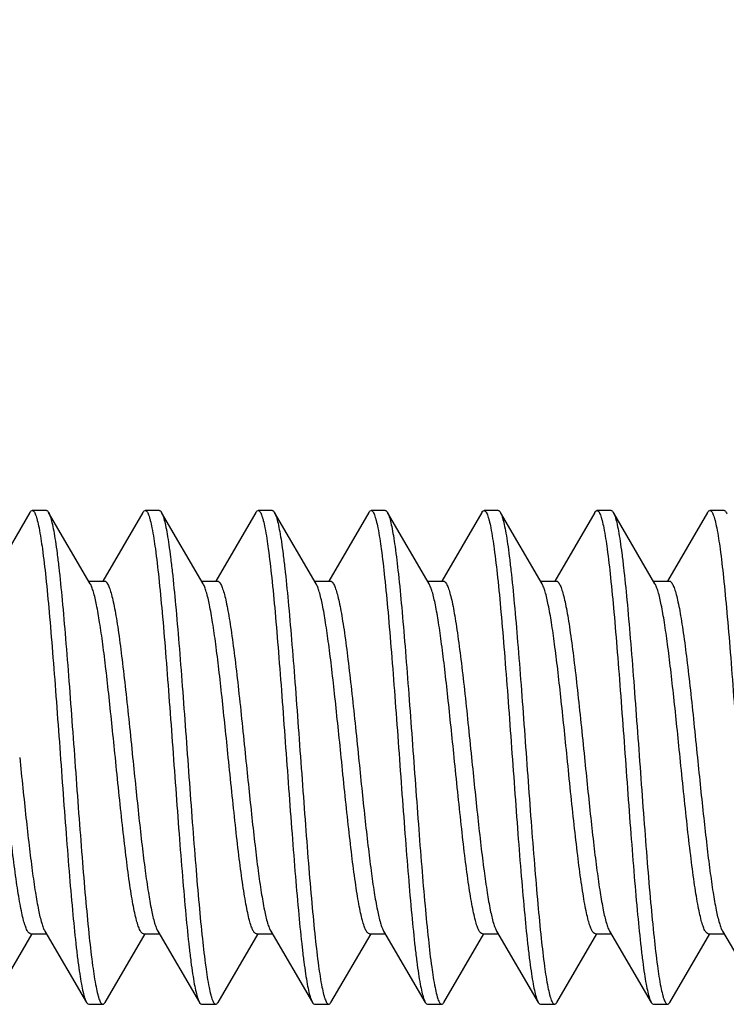
# Model space of a CAD drawing. Units: millimetres. Extents: x -112 to 81, y -36 to 81.
# Drawn here: x -100 to -95, y -2 to 5 of the extents above; entities that cross this region are included whole.
import ezdxf

# ---------------------------------------------------------------- set-up
doc = ezdxf.new("R2010")
doc.units = ezdxf.units.MM
doc.header["$LTSCALE"] = 16.335
doc.layers.get('0').update_dxf_attribs({"linetype": 'CONTINUOUS'})
doc.styles.get("Standard").update_dxf_attribs({"font": 'txt', "width": 0.8})
doc.dimstyles.new('DIMSTYLE_2', dxfattribs={"dimtxt": 3, "dimasz": 3, "dimexe": 1.5, "dimexo": 0.5, "dimgap": 0.75, "dimtad": 1, "dimdec": 1, "dimtxsty": 'STANDARD', "dimblk": '_FILLED', "dimblk1": '_FILLED', "dimblk2": '_FILLED', "dimcen": 0.09, "dimazin": 2, "dimtfac": 1, "dimtdec": 1, "dimtofl": 0, "dimtmove": 0, "dimatfit": 3, "dimldrblk": '_FILLED', "dimfxl": 1, "dimtolj": 1, "dimarcsym": 0})

# ---------------------------------------------------------------- blocks, each defined once
blk = doc.blocks.new('_FILLED')
at = {"color": 0, "linetype": 'BYBLOCK'}
blk.add_solid([(0, 0), (-1, 0.3167), (-1, -0.3167)], dxfattribs=at)
blk = doc.blocks.new('*D4')
at = {"color": 7, "linetype": 'CONTINUOUS'}
for p, q in [((-112.225, 28.1867), (-112.225, 68.0492)), ((-85.475, 0.5), (-85.475, 68.0492)), ((-112.225, 66.5492), (-98.85, 66.5492)), ((-85.475, 66.5492), (-98.85, 66.5492))]:
    blk.add_line(p, q, dxfattribs=at)
at = {"color": 7, "linetype": 'CONTINUOUS', "xscale": 3, "yscale": 3, "zscale": 3, "rotation": 180}
blk.add_blockref('_FILLED', (-112.225, 66.5492), dxfattribs=at)
at = {"color": 7, "linetype": 'CONTINUOUS', "xscale": 3, "yscale": 3, "zscale": 3}
blk.add_blockref('_FILLED', (-85.475, 66.5492), dxfattribs=at)

msp = doc.modelspace()

# ---------------------------------------------------------------- linework, layer by layer
at = {"color": 7, "linetype": 'CONTINUOUS'}
for p, q in [((-99.5885, 1.75), (-99.6885, 1.75)), ((-98.7885, 1.75), (-98.8885, 1.75)), ((-97.9885, 1.75), (-98.0885, 1.75)), ((-97.1885, 1.75), (-97.2885, 1.75)), ((-96.3885, 1.75), (-96.4885, 1.75)), ((-95.5885, 1.75), (-95.6885, 1.75)), ((-94.7885, 1.75), (-94.8885, 1.75)), ((-99.7045, 1.7363), (-99.9883, 1.25)), ((-99.2776, 1.231), (-99.5725, 1.7363)), ((-98.9045, 1.7363), (-99.1883, 1.25)), ((-98.4776, 1.231), (-98.7725, 1.7363)), ((-98.1045, 1.7363), (-98.388, 1.2504)), ((-97.6776, 1.231), (-97.9726, 1.7363)), ((-97.3045, 1.7363), (-97.588, 1.2504)), ((-96.8776, 1.231), (-97.1726, 1.7363)), ((-96.5045, 1.7363), (-96.788, 1.2504)), ((-96.0776, 1.231), (-96.3725, 1.7363)), ((-96.3725, 1.7363), (-96.3694, 1.7303)), ((-95.7045, 1.7363), (-95.988, 1.2504)), ((-95.2776, 1.231), (-95.5725, 1.7363)), ((-94.9045, 1.7363), (-95.188, 1.2504)), ((-99.2887, 1.25), (-99.1772, 1.25)), ((-98.4887, 1.25), (-98.3772, 1.25)), ((-97.6887, 1.25), (-97.5772, 1.25)), ((-96.8887, 1.25), (-96.7772, 1.25)), ((-96.0887, 1.25), (-95.9772, 1.25)), ((-95.2887, 1.25), (-95.1772, 1.25)), ((-99.9726, -1.7363), (-99.6887, -1.25)), ((-99.6998, -1.25), (-99.5883, -1.25)), ((-99.5994, -1.231), (-99.3045, -1.7363)), ((-99.1725, -1.7363), (-98.8887, -1.25)), ((-98.8998, -1.25), (-98.7883, -1.25)), ((-98.7994, -1.231), (-98.5045, -1.7363)), ((-98.3725, -1.7363), (-98.0887, -1.25)), ((-98.0998, -1.25), (-97.9883, -1.25)), ((-97.9994, -1.231), (-97.7045, -1.7363)), ((-97.5726, -1.7363), (-97.2887, -1.25)), ((-97.2998, -1.25), (-97.1883, -1.25)), ((-97.1994, -1.231), (-96.9045, -1.7363)), ((-96.7726, -1.7363), (-96.4887, -1.25)), ((-96.4998, -1.25), (-96.3883, -1.25)), ((-96.3994, -1.231), (-96.1045, -1.7363)), ((-95.9725, -1.7363), (-95.6887, -1.25)), ((-95.6998, -1.25), (-95.5883, -1.25)), ((-95.5994, -1.231), (-95.3045, -1.7363)), ((-95.1725, -1.7363), (-94.8887, -1.25)), ((-94.8998, -1.25), (-94.7883, -1.25)), ((-94.7994, -1.231), (-94.5045, -1.7363)), ((-99.2885, -1.75), (-99.1885, -1.75)), ((-98.4885, -1.75), (-98.3885, -1.75)), ((-97.6885, -1.75), (-97.5885, -1.75)), ((-96.8885, -1.75), (-96.7885, -1.75)), ((-96.0885, -1.75), (-95.9885, -1.75)), ((-95.2885, -1.75), (-95.1885, -1.75))]:
    msp.add_line(p, q, dxfattribs=at)
msp.add_arc((-98.0406, 1.6967), 0.0787, 28.69887, 30.19, dxfattribs=at)
for points, knots in [([(-99.7045, 1.7363), (-99.7033, 1.7383), (-99.6996, 1.7442), (-99.6933, 1.75), (-99.6885, 1.75)], [0, 0, 0, 0, 0.336066, 1, 1, 1, 1]), ([(-99.6885, 1.75), (-99.6837, 1.75), (-99.6763, 1.7431), (-99.6698, 1.7317), (-99.6638, 1.7179), (-99.658, 1.7005), (-99.6494, 1.67), (-99.6334, 1.5956), (-99.6132, 1.4605), (-99.5902, 1.2608), (-99.5669, 1.0165), (-99.5435, 0.7362), (-99.5199, 0.4299), (-99.4963, 0.1083), (-99.4728, -0.2171), (-99.4492, -0.5348), (-99.4257, -0.8335), (-99.4023, -1.1028), (-99.382, -1.3042), (-99.3653, -1.4435), (-99.3535, -1.5294), (-99.3417, -1.6017), (-99.3301, -1.66), (-99.3186, -1.7035), (-99.3096, -1.7274), (-99.3045, -1.7363)], [0, 0, 0, 0, 0.004061, 0.007301, 0.011511, 0.016731, 0.022974, 0.038531, 0.081575, 0.139356, 0.209909, 0.290774, 0.379115, 0.471823, 0.565632, 0.657234, 0.743405, 0.821114, 0.887639, 0.915966, 0.940676, 0.961555, 0.978454, 0.991265, 1, 1, 1, 1]), ([(-99.5885, 1.75), (-99.5871, 1.75), (-99.5833, 1.7491), (-99.5776, 1.7442), (-99.5743, 1.7392), (-99.5725, 1.7363)], [0, 0, 0, 0, 0.186773, 0.529525, 1, 1, 1, 1]), ([(-98.9045, 1.7363), (-98.9033, 1.7383), (-98.8996, 1.7442), (-98.8933, 1.75), (-98.8885, 1.75)], [0, 0, 0, 0, 0.336039, 1, 1, 1, 1]), ([(-98.8885, 1.75), (-98.8837, 1.75), (-98.8763, 1.7431), (-98.8698, 1.7317), (-98.8638, 1.7179), (-98.858, 1.7005), (-98.8494, 1.67), (-98.8334, 1.5956), (-98.8132, 1.4605), (-98.7902, 1.2608), (-98.7669, 1.0165), (-98.7435, 0.7362), (-98.7199, 0.4299), (-98.6963, 0.1083), (-98.6728, -0.2171), (-98.6492, -0.5348), (-98.6257, -0.8335), (-98.6023, -1.1028), (-98.582, -1.3042), (-98.5653, -1.4435), (-98.5535, -1.5294), (-98.5417, -1.6017), (-98.5301, -1.66), (-98.5186, -1.7035), (-98.5096, -1.7274), (-98.5045, -1.7363)], [0, 0, 0, 0, 0.004063, 0.007301, 0.01151, 0.016731, 0.022975, 0.03853, 0.081575, 0.139358, 0.20991, 0.290775, 0.379116, 0.471824, 0.565632, 0.657236, 0.743407, 0.821116, 0.88764, 0.915967, 0.940675, 0.961557, 0.978454, 0.991268, 1, 1, 1, 1]), ([(-98.7885, 1.75), (-98.7871, 1.75), (-98.7833, 1.7491), (-98.7776, 1.7442), (-98.7743, 1.7392), (-98.7725, 1.7363)], [0, 0, 0, 0, 0.186794, 0.529658, 1, 1, 1, 1]), ([(-98.1045, 1.7363), (-98.1033, 1.7383), (-98.0996, 1.7442), (-98.0933, 1.75), (-98.0885, 1.75)], [0, 0, 0, 0, 0.335847, 1, 1, 1, 1]), ([(-98.0885, 1.75), (-98.0837, 1.75), (-98.0763, 1.7431), (-98.0698, 1.7317), (-98.0638, 1.7179), (-98.058, 1.7005), (-98.0494, 1.67), (-98.0334, 1.5956), (-98.0132, 1.4605), (-97.9902, 1.2608), (-97.9669, 1.0165), (-97.9435, 0.7362), (-97.9199, 0.4299), (-97.8963, 0.1083), (-97.8728, -0.2171), (-97.8492, -0.5348), (-97.8257, -0.8336), (-97.8023, -1.1028), (-97.782, -1.3042), (-97.7653, -1.4435), (-97.7535, -1.5294), (-97.7417, -1.6017), (-97.7301, -1.66), (-97.7186, -1.7035), (-97.7096, -1.7274), (-97.7045, -1.7363)], [0, 0, 0, 0, 0.004064, 0.007303, 0.01151, 0.01673, 0.022976, 0.038532, 0.081577, 0.139359, 0.209911, 0.290776, 0.379116, 0.471824, 0.565633, 0.657237, 0.743408, 0.821115, 0.887639, 0.915969, 0.940675, 0.961559, 0.978453, 0.991267, 1, 1, 1, 1]), ([(-97.9885, 1.75), (-97.9871, 1.75), (-97.9833, 1.7491), (-97.9776, 1.7442), (-97.9743, 1.7392), (-97.9726, 1.7363)], [0, 0, 0, 0, 0.186728, 0.529617, 1, 1, 1, 1]), ([(-97.3045, 1.7363), (-97.3033, 1.7383), (-97.2996, 1.7442), (-97.2933, 1.75), (-97.2885, 1.75)], [0, 0, 0, 0, 0.335799, 1, 1, 1, 1]), ([(-97.2885, 1.75), (-97.2837, 1.75), (-97.2763, 1.7431), (-97.2698, 1.7317), (-97.2638, 1.7179), (-97.258, 1.7005), (-97.2494, 1.67), (-97.2334, 1.5956), (-97.2132, 1.4605), (-97.1902, 1.2608), (-97.1669, 1.0165), (-97.1435, 0.7362), (-97.1199, 0.4299), (-97.0963, 0.1083), (-97.0728, -0.2171), (-97.0492, -0.5348), (-97.0257, -0.8335), (-97.0023, -1.1028), (-96.982, -1.3042), (-96.9653, -1.4435), (-96.9535, -1.5294), (-96.9417, -1.6017), (-96.9301, -1.66), (-96.9186, -1.7035), (-96.9096, -1.7274), (-96.9045, -1.7363)], [0, 0, 0, 0, 0.004063, 0.007303, 0.011511, 0.016729, 0.022974, 0.038532, 0.081577, 0.139359, 0.20991, 0.290774, 0.379115, 0.471824, 0.565632, 0.657235, 0.743406, 0.821113, 0.887637, 0.915968, 0.940674, 0.961556, 0.978453, 0.991264, 1, 1, 1, 1]), ([(-97.1885, 1.75), (-97.1871, 1.75), (-97.1833, 1.7491), (-97.1776, 1.7442), (-97.1743, 1.7392), (-97.1726, 1.7363)], [0, 0, 0, 0, 0.186654, 0.529472, 1, 1, 1, 1]), ([(-96.5045, 1.7363), (-96.5033, 1.7383), (-96.4996, 1.7442), (-96.4933, 1.75), (-96.4885, 1.75)], [0, 0, 0, 0, 0.335897, 1, 1, 1, 1]), ([(-96.4885, 1.75), (-96.4837, 1.75), (-96.4763, 1.7431), (-96.4698, 1.7317), (-96.4638, 1.7179), (-96.458, 1.7005), (-96.4494, 1.67), (-96.4334, 1.5956), (-96.4132, 1.4605), (-96.3902, 1.2608), (-96.3669, 1.0165), (-96.3435, 0.7362), (-96.3199, 0.4299), (-96.2963, 0.1083), (-96.2728, -0.2171), (-96.2492, -0.5348), (-96.2257, -0.8335), (-96.2023, -1.1028), (-96.182, -1.3042), (-96.1653, -1.4435), (-96.1535, -1.5294), (-96.1417, -1.6017), (-96.1301, -1.66), (-96.1186, -1.7035), (-96.1096, -1.7274), (-96.1045, -1.7363)], [0, 0, 0, 0, 0.004061, 0.007302, 0.011512, 0.01673, 0.022973, 0.038532, 0.081576, 0.139357, 0.209909, 0.290774, 0.379115, 0.471823, 0.565632, 0.657235, 0.743405, 0.821113, 0.887638, 0.915966, 0.940674, 0.961555, 0.978454, 0.991263, 1, 1, 1, 1]), ([(-96.3885, 1.75), (-96.3871, 1.75), (-96.3833, 1.7491), (-96.3776, 1.7442), (-96.3743, 1.7392), (-96.3725, 1.7363)], [0, 0, 0, 0, 0.186698, 0.529381, 1, 1, 1, 1]), ([(-95.7045, 1.7363), (-95.7033, 1.7383), (-95.6996, 1.7442), (-95.6933, 1.75), (-95.6885, 1.75)], [0, 0, 0, 0, 0.33608, 1, 1, 1, 1]), ([(-95.6885, 1.75), (-95.6837, 1.75), (-95.6763, 1.7431), (-95.6698, 1.7317), (-95.6638, 1.7179), (-95.658, 1.7005), (-95.6494, 1.67), (-95.6334, 1.5956), (-95.6132, 1.4605), (-95.5902, 1.2608), (-95.5669, 1.0165), (-95.5435, 0.7362), (-95.5199, 0.4299), (-95.4963, 0.1083), (-95.4728, -0.2171), (-95.4492, -0.5348), (-95.4257, -0.8335), (-95.4023, -1.1028), (-95.382, -1.3042), (-95.3653, -1.4435), (-95.3535, -1.5294), (-95.3417, -1.6017), (-95.3301, -1.66), (-95.3186, -1.7035), (-95.3096, -1.7274), (-95.3045, -1.7363)], [0, 0, 0, 0, 0.004061, 0.007301, 0.011511, 0.016731, 0.022974, 0.038531, 0.081575, 0.139357, 0.209909, 0.290775, 0.379116, 0.471824, 0.565632, 0.657235, 0.743406, 0.821115, 0.88764, 0.915967, 0.940676, 0.961556, 0.978454, 0.991266, 1, 1, 1, 1]), ([(-95.5885, 1.75), (-95.5871, 1.75), (-95.5833, 1.7491), (-95.5776, 1.7442), (-95.5743, 1.7392), (-95.5725, 1.7363)], [0, 0, 0, 0, 0.186784, 0.529559, 1, 1, 1, 1]), ([(-94.9045, 1.7363), (-94.9033, 1.7383), (-94.8996, 1.7442), (-94.8933, 1.75), (-94.8885, 1.75)], [0, 0, 0, 0, 0.336012, 1, 1, 1, 1]), ([(-94.8885, 1.75), (-94.8837, 1.75), (-94.8763, 1.7431), (-94.8698, 1.7317), (-94.8638, 1.7179), (-94.858, 1.7005), (-94.8494, 1.67), (-94.8334, 1.5956), (-94.8132, 1.4605), (-94.7902, 1.2608), (-94.7669, 1.0165), (-94.7435, 0.7362), (-94.7199, 0.4299), (-94.6963, 0.1083), (-94.6728, -0.2171), (-94.6492, -0.5348), (-94.6257, -0.8336), (-94.6023, -1.1028), (-94.582, -1.3042), (-94.5653, -1.4435), (-94.5535, -1.5294), (-94.5417, -1.6017), (-94.5301, -1.66), (-94.5186, -1.7035), (-94.5096, -1.7274), (-94.5045, -1.7363)], [0, 0, 0, 0, 0.004063, 0.007301, 0.01151, 0.016731, 0.022975, 0.03853, 0.081576, 0.139358, 0.209911, 0.290776, 0.379117, 0.471824, 0.565633, 0.657237, 0.743408, 0.821116, 0.88764, 0.915968, 0.940676, 0.961558, 0.978454, 0.991268, 1, 1, 1, 1]), ([(-94.7885, 1.75), (-94.7871, 1.75), (-94.7833, 1.7491), (-94.7776, 1.7442), (-94.7743, 1.7392), (-94.7726, 1.7363)], [0, 0, 0, 0, 0.186787, 0.529663, 1, 1, 1, 1]), ([(-99.5725, 1.7363), (-99.5674, 1.7274), (-99.5584, 1.7035), (-99.5469, 1.66), (-99.5353, 1.6017), (-99.5236, 1.5294), (-99.5117, 1.4435), (-99.495, 1.3042), (-99.4747, 1.1028), (-99.4513, 0.8335), (-99.4278, 0.5348), (-99.4043, 0.2171), (-99.3807, -0.1083), (-99.3571, -0.4299), (-99.3336, -0.7362), (-99.3101, -1.0165), (-99.2868, -1.2608), (-99.2638, -1.4605), (-99.2436, -1.5956), (-99.2276, -1.67), (-99.219, -1.7005), (-99.2132, -1.7179), (-99.2072, -1.7317), (-99.2007, -1.7431), (-99.1933, -1.75), (-99.1885, -1.75)], [0, 0, 0, 0, 0.008737, 0.021547, 0.038445, 0.059326, 0.084034, 0.112363, 0.178887, 0.256595, 0.342766, 0.434368, 0.528177, 0.620885, 0.709226, 0.790091, 0.860643, 0.918424, 0.961468, 0.977027, 0.98327, 0.988488, 0.992697, 0.995939, 1, 1, 1, 1]), ([(-98.7725, 1.7363), (-98.7722, 1.7356), (-98.7706, 1.7328), (-98.7692, 1.7299), (-98.7681, 1.7277)], [0, 0, 0, 0, 0.232201, 1, 1, 1, 1]), ([(-98.7681, 1.7277), (-98.7632, 1.7169), (-98.7544, 1.6898), (-98.743, 1.6417), (-98.7314, 1.5793), (-98.7198, 1.5034), (-98.7081, 1.4144), (-98.6916, 1.2721), (-98.6716, 1.0682), (-98.6484, 0.7975), (-98.6251, 0.4993), (-98.6018, 0.1837), (-98.5785, -0.1382), (-98.5552, -0.4553), (-98.5319, -0.7566), (-98.5087, -1.0318), (-98.4857, -1.2713), (-98.4629, -1.4669), (-98.443, -1.5991), (-98.4271, -1.6718), (-98.4187, -1.7017), (-98.4129, -1.7187), (-98.407, -1.7321), (-98.4005, -1.7433), (-98.3932, -1.75), (-98.3885, -1.75)], [0, 0, 0, 0, 0.010107, 0.024227, 0.042328, 0.064285, 0.089931, 0.119057, 0.186741, 0.265039, 0.35127, 0.44247, 0.535499, 0.627153, 0.714275, 0.79387, 0.863209, 0.919934, 0.962163, 0.977423, 0.983549, 0.988669, 0.9928, 0.995986, 1, 1, 1, 1]), ([(-97.9715, 1.7345), (-97.9664, 1.7252), (-97.9575, 1.7006), (-97.946, 1.6559), (-97.9344, 1.5967), (-97.9227, 1.5236), (-97.9109, 1.4369), (-97.8942, 1.297), (-97.874, 1.095), (-97.8507, 0.8253), (-97.8272, 0.5267), (-97.8037, 0.2095), (-97.7802, -0.1151), (-97.7567, -0.4357), (-97.7332, -0.7409), (-97.7098, -1.02), (-97.6866, -1.2632), (-97.6636, -1.4619), (-97.6435, -1.5964), (-97.6275, -1.6704), (-97.619, -1.7008), (-97.6131, -1.7181), (-97.6071, -1.7318), (-97.6007, -1.7431), (-97.5933, -1.75), (-97.5885, -1.75)], [0, 0, 0, 0, 0.009046, 0.022162, 0.039334, 0.060467, 0.08539, 0.113905, 0.180697, 0.258543, 0.344729, 0.436241, 0.52987, 0.622335, 0.710394, 0.790965, 0.861236, 0.918774, 0.96163, 0.977117, 0.983334, 0.988532, 0.992722, 0.995948, 1, 1, 1, 1]), ([(-97.1726, 1.7363), (-97.172, 1.7353), (-97.1696, 1.7309), (-97.1675, 1.7263), (-97.166, 1.7227)], [0, 0, 0, 0, 0.224547, 1, 1, 1, 1]), ([(-97.166, 1.7227), (-97.1612, 1.7111), (-97.1524, 1.6824), (-97.141, 1.6321), (-97.1295, 1.5678), (-97.1129, 1.456), (-97.0929, 1.2862), (-97.07, 1.0509), (-97.047, 0.7796), (-97.0238, 0.4817), (-97.0006, 0.1673), (-96.9774, -0.1528), (-96.9543, -0.4677), (-96.9311, -0.7666), (-96.9081, -1.0393), (-96.8852, -1.2764), (-96.8625, -1.47), (-96.8427, -1.6008), (-96.8269, -1.6727), (-96.8185, -1.7022), (-96.8128, -1.719), (-96.8069, -1.7323), (-96.8005, -1.7434), (-96.7932, -1.75), (-96.7885, -1.75)], [0, 0, 0, 0, 0.010776, 0.025535, 0.044212, 0.066689, 0.122291, 0.190527, 0.269104, 0.35536, 0.446362, 0.539014, 0.630158, 0.716694, 0.79568, 0.864439, 0.92066, 0.962497, 0.977611, 0.98368, 0.988756, 0.992852, 0.99601, 1, 1, 1, 1]), ([(-96.3694, 1.7303), (-96.3644, 1.7201), (-96.3556, 1.6939), (-96.3441, 1.647), (-96.3325, 1.5858), (-96.3208, 1.5108), (-96.3091, 1.4226), (-96.2926, 1.2812), (-96.2725, 1.078), (-96.2492, 0.8077), (-96.2259, 0.5092), (-96.2025, 0.1931), (-96.1791, -0.1298), (-96.1557, -0.4482), (-96.1324, -0.7509), (-96.1091, -1.0275), (-96.086, -1.2684), (-96.0632, -1.4651), (-96.0432, -1.5981), (-96.0273, -1.6713), (-96.0188, -1.7014), (-96.013, -1.7185), (-96.007, -1.732), (-96.0006, -1.7433), (-95.9932, -1.75), (-95.9885, -1.75)], [0, 0, 0, 0, 0.00972, 0.023477, 0.041242, 0.0629, 0.088288, 0.117191, 0.184554, 0.262691, 0.348908, 0.440221, 0.533467, 0.625414, 0.712875, 0.792823, 0.8625, 0.919518, 0.961971, 0.977314, 0.98347, 0.988619, 0.992774, 0.995974, 1, 1, 1, 1]), ([(-95.5725, 1.7363), (-95.5674, 1.7274), (-95.5584, 1.7035), (-95.5469, 1.66), (-95.5353, 1.6017), (-95.5236, 1.5294), (-95.5117, 1.4435), (-95.495, 1.3042), (-95.4747, 1.1028), (-95.4513, 0.8335), (-95.4278, 0.5348), (-95.4043, 0.2171), (-95.3807, -0.1083), (-95.3571, -0.4299), (-95.3336, -0.7362), (-95.3101, -1.0165), (-95.2868, -1.2608), (-95.2638, -1.4605), (-95.2436, -1.5956), (-95.2276, -1.67), (-95.219, -1.7005), (-95.2132, -1.7179), (-95.2072, -1.7317), (-95.2007, -1.7431), (-95.1933, -1.75), (-95.1885, -1.75)], [0, 0, 0, 0, 0.008737, 0.021547, 0.038445, 0.059326, 0.084034, 0.112363, 0.178887, 0.256595, 0.342766, 0.434368, 0.528177, 0.620885, 0.709226, 0.790091, 0.860642, 0.918423, 0.961468, 0.977027, 0.98327, 0.988488, 0.992697, 0.995938, 1, 1, 1, 1]), ([(-94.7726, 1.7363), (-94.7721, 1.7355), (-94.7702, 1.732), (-94.7685, 1.7284), (-94.7672, 1.7256)], [0, 0, 0, 0, 0.228811, 1, 1, 1, 1]), ([(-99.0998, 0), (-99.1072, 0.0723), (-99.1217, 0.2149), (-99.1436, 0.4232), (-99.1654, 0.6188), (-99.1872, 0.7955), (-99.2087, 0.9482), (-99.2301, 1.0721), (-99.2489, 1.1556), (-99.265, 1.2049), (-99.2732, 1.2235), (-99.2776, 1.231)], [0, 0, 0, 0, 0.175005, 0.344845, 0.504254, 0.64856, 0.77344, 0.875275, 0.95128, 0.979066, 1, 1, 1, 1]), ([(-99.1772, 1.25), (-99.1726, 1.25), (-99.165, 1.2453), (-99.1578, 1.236), (-99.1486, 1.2202), (-99.138, 1.1929), (-99.1258, 1.1515), (-99.1136, 1.0991), (-99.1013, 1.0362), (-99.089, 0.9633), (-99.0717, 0.8484), (-99.0506, 0.6858), (-99.0262, 0.4723), (-99.0017, 0.2408), (-98.9855, 0.0813), (-98.9772, 0)], [0, 0, 0, 0, 0.01087, 0.018523, 0.028084, 0.053403, 0.087222, 0.129453, 0.179814, 0.237877, 0.303143, 0.45281, 0.623219, 0.807987, 1, 1, 1, 1]), ([(-98.2998, 0), (-98.3072, 0.0723), (-98.3217, 0.2149), (-98.3436, 0.4232), (-98.3654, 0.6188), (-98.3872, 0.7955), (-98.4087, 0.9482), (-98.4301, 1.0721), (-98.4489, 1.1556), (-98.465, 1.2049), (-98.4732, 1.2235), (-98.4776, 1.231)], [0, 0, 0, 0, 0.175009, 0.344852, 0.504262, 0.648569, 0.773446, 0.875277, 0.951279, 0.979066, 1, 1, 1, 1]), ([(-98.3772, 1.25), (-98.3726, 1.25), (-98.365, 1.2453), (-98.3578, 1.236), (-98.3486, 1.2202), (-98.338, 1.1929), (-98.3258, 1.1515), (-98.3136, 1.0991), (-98.3013, 1.0362), (-98.289, 0.9633), (-98.2717, 0.8484), (-98.2506, 0.6858), (-98.2262, 0.4723), (-98.2017, 0.2408), (-98.1855, 0.0813), (-98.1772, 0)], [0, 0, 0, 0, 0.010869, 0.018523, 0.028085, 0.053404, 0.087226, 0.129457, 0.17982, 0.237884, 0.30315, 0.452815, 0.623224, 0.807987, 1, 1, 1, 1]), ([(-97.4998, 0), (-97.5072, 0.0723), (-97.5217, 0.2149), (-97.5436, 0.4232), (-97.5654, 0.6188), (-97.5872, 0.7955), (-97.6087, 0.9482), (-97.6301, 1.0721), (-97.6489, 1.1556), (-97.665, 1.2049), (-97.6732, 1.2235), (-97.6776, 1.231)], [0, 0, 0, 0, 0.17501, 0.344848, 0.504258, 0.648563, 0.77344, 0.875273, 0.951277, 0.979067, 1, 1, 1, 1]), ([(-97.5772, 1.25), (-97.5726, 1.25), (-97.5651, 1.2453), (-97.5578, 1.236), (-97.5486, 1.2202), (-97.538, 1.1929), (-97.5258, 1.1515), (-97.5136, 1.0991), (-97.5013, 1.0361), (-97.489, 0.9633), (-97.4717, 0.8484), (-97.4506, 0.6858), (-97.4262, 0.4723), (-97.4017, 0.2408), (-97.3855, 0.0813), (-97.3772, 0)], [0, 0, 0, 0, 0.01087, 0.018522, 0.028083, 0.053406, 0.087227, 0.129465, 0.179834, 0.237902, 0.30317, 0.452834, 0.623234, 0.807994, 1, 1, 1, 1]), ([(-96.6998, 0), (-96.7072, 0.0723), (-96.7217, 0.2149), (-96.7436, 0.4232), (-96.7654, 0.6188), (-96.7872, 0.7955), (-96.8087, 0.9481), (-96.8301, 1.0721), (-96.8489, 1.1556), (-96.865, 1.2049), (-96.8732, 1.2235), (-96.8776, 1.231)], [0, 0, 0, 0, 0.175003, 0.344838, 0.50424, 0.64854, 0.773419, 0.875261, 0.951274, 0.979063, 1, 1, 1, 1]), ([(-96.7772, 1.25), (-96.7726, 1.25), (-96.7651, 1.2453), (-96.7578, 1.236), (-96.7486, 1.2202), (-96.738, 1.1929), (-96.7258, 1.1515), (-96.7136, 1.0991), (-96.7013, 1.0361), (-96.689, 0.9632), (-96.6717, 0.8484), (-96.6506, 0.6857), (-96.6262, 0.4723), (-96.6017, 0.2408), (-96.5855, 0.0813), (-96.5772, 0)], [0, 0, 0, 0, 0.01087, 0.018523, 0.028084, 0.053408, 0.087232, 0.129471, 0.179843, 0.237914, 0.303187, 0.452852, 0.623245, 0.807994, 1, 1, 1, 1]), ([(-95.8998, 0), (-95.9072, 0.0723), (-95.9217, 0.2149), (-95.9436, 0.4232), (-95.9654, 0.6187), (-95.9872, 0.7955), (-96.0087, 0.9481), (-96.0301, 1.0721), (-96.0489, 1.1556), (-96.065, 1.2049), (-96.0732, 1.2235), (-96.0776, 1.231)], [0, 0, 0, 0, 0.175004, 0.34483, 0.504224, 0.648522, 0.773408, 0.875256, 0.951272, 0.979063, 1, 1, 1, 1]), ([(-95.9772, 1.25), (-95.9726, 1.25), (-95.965, 1.2453), (-95.9578, 1.236), (-95.9486, 1.2202), (-95.938, 1.1929), (-95.9258, 1.1515), (-95.9136, 1.0991), (-95.9013, 1.0361), (-95.889, 0.9633), (-95.8717, 0.8484), (-95.8506, 0.6857), (-95.8262, 0.4723), (-95.8017, 0.2408), (-95.7855, 0.0813), (-95.7772, 0)], [0, 0, 0, 0, 0.01087, 0.018523, 0.028084, 0.053407, 0.087229, 0.129467, 0.179838, 0.237908, 0.303181, 0.452851, 0.623252, 0.807997, 1, 1, 1, 1]), ([(-95.0998, 0), (-95.1072, 0.0723), (-95.1217, 0.2149), (-95.1436, 0.4232), (-95.1654, 0.6187), (-95.1872, 0.7955), (-95.2087, 0.9481), (-95.2301, 1.0721), (-95.2489, 1.1556), (-95.265, 1.2049), (-95.2732, 1.2235), (-95.2776, 1.231)], [0, 0, 0, 0, 0.175001, 0.344823, 0.504221, 0.648527, 0.773413, 0.875259, 0.951273, 0.979064, 1, 1, 1, 1]), ([(-95.1772, 1.25), (-95.1726, 1.25), (-95.165, 1.2453), (-95.1578, 1.236), (-95.1486, 1.2202), (-95.138, 1.1929), (-95.1258, 1.1515), (-95.1136, 1.0991), (-95.1013, 1.0362), (-95.089, 0.9633), (-95.0717, 0.8484), (-95.0506, 0.6858), (-95.0262, 0.4723), (-95.0017, 0.2408), (-94.9855, 0.0813), (-94.9772, 0)], [0, 0, 0, 0, 0.010869, 0.018522, 0.028083, 0.053402, 0.087223, 0.129456, 0.179824, 0.237892, 0.303162, 0.452831, 0.623239, 0.807993, 1, 1, 1, 1]), ([(-99.6998, -1.25), (-99.7045, -1.25), (-99.712, -1.2453), (-99.7192, -1.236), (-99.7284, -1.2202), (-99.739, -1.1929), (-99.7512, -1.1515), (-99.7634, -1.0991), (-99.7757, -1.0362), (-99.7881, -0.9633), (-99.8054, -0.8484), (-99.8264, -0.6858), (-99.8508, -0.4723), (-99.8753, -0.2408), (-99.8916, -0.0813), (-99.8998, 0)], [0, 0, 0, 0, 0.01087, 0.018523, 0.028084, 0.053404, 0.087223, 0.129453, 0.179815, 0.237877, 0.303144, 0.45281, 0.623219, 0.807987, 1, 1, 1, 1]), ([(-99.7772, 0), (-99.7698, -0.0723), (-99.7553, -0.2149), (-99.7334, -0.4232), (-99.7116, -0.6188), (-99.6899, -0.7955), (-99.6683, -0.9482), (-99.6469, -1.0721), (-99.6281, -1.1556), (-99.612, -1.2049), (-99.6038, -1.2235), (-99.5994, -1.231)], [0, 0, 0, 0, 0.175007, 0.34485, 0.50426, 0.648566, 0.773445, 0.875279, 0.951282, 0.979067, 1, 1, 1, 1]), ([(-98.8998, -1.25), (-98.9045, -1.25), (-98.912, -1.2453), (-98.9192, -1.236), (-98.9284, -1.2202), (-98.939, -1.1929), (-98.9512, -1.1515), (-98.9634, -1.0991), (-98.9757, -1.0362), (-98.9881, -0.9633), (-99.0053, -0.8484), (-99.0264, -0.6858), (-99.0508, -0.4723), (-99.0753, -0.2408), (-99.0916, -0.0813), (-99.0998, 0)], [0, 0, 0, 0, 0.01087, 0.018522, 0.028082, 0.053401, 0.087218, 0.12945, 0.179814, 0.237879, 0.303146, 0.452814, 0.623222, 0.80799, 1, 1, 1, 1]), ([(-98.9772, 0), (-98.9698, -0.0723), (-98.9553, -0.2149), (-98.9334, -0.4232), (-98.9116, -0.6187), (-98.8899, -0.7955), (-98.8683, -0.9481), (-98.8469, -1.0721), (-98.8282, -1.1556), (-98.812, -1.2049), (-98.8038, -1.2235), (-98.7994, -1.231)], [0, 0, 0, 0, 0.175002, 0.344825, 0.504224, 0.64853, 0.773416, 0.875261, 0.951275, 0.979064, 1, 1, 1, 1]), ([(-98.0998, -1.25), (-98.1045, -1.25), (-98.112, -1.2453), (-98.1192, -1.236), (-98.1284, -1.2202), (-98.139, -1.1929), (-98.1512, -1.1515), (-98.1634, -1.0991), (-98.1757, -1.0361), (-98.1881, -0.9633), (-98.2054, -0.8484), (-98.2264, -0.6857), (-98.2508, -0.4723), (-98.2753, -0.2408), (-98.2916, -0.0813), (-98.2998, 0)], [0, 0, 0, 0, 0.01087, 0.018523, 0.028084, 0.053407, 0.08723, 0.129467, 0.179838, 0.237909, 0.303181, 0.452851, 0.623252, 0.807997, 1, 1, 1, 1]), ([(-98.1772, 0), (-98.1698, -0.0723), (-98.1553, -0.2149), (-98.1334, -0.4232), (-98.1116, -0.6187), (-98.0899, -0.7955), (-98.0683, -0.9481), (-98.0469, -1.0721), (-98.0282, -1.1556), (-98.012, -1.2049), (-98.0038, -1.2235), (-97.9994, -1.231)], [0, 0, 0, 0, 0.175003, 0.344824, 0.504218, 0.648521, 0.773408, 0.875256, 0.951272, 0.979063, 1, 1, 1, 1]), ([(-97.2998, -1.25), (-97.3045, -1.25), (-97.312, -1.2453), (-97.3192, -1.236), (-97.3284, -1.2202), (-97.339, -1.1929), (-97.3512, -1.1515), (-97.3634, -1.0991), (-97.3757, -1.0361), (-97.3881, -0.9632), (-97.4054, -0.8484), (-97.4264, -0.6857), (-97.4508, -0.4723), (-97.4753, -0.2408), (-97.4916, -0.0813), (-97.4998, 0)], [0, 0, 0, 0, 0.01087, 0.018523, 0.028084, 0.053408, 0.087232, 0.129471, 0.179843, 0.237915, 0.303188, 0.452857, 0.623253, 0.807996, 1, 1, 1, 1]), ([(-97.3772, 0), (-97.3698, -0.0723), (-97.3553, -0.2149), (-97.3334, -0.4232), (-97.3116, -0.6187), (-97.2899, -0.7955), (-97.2683, -0.9481), (-97.2469, -1.0721), (-97.2282, -1.1556), (-97.212, -1.2049), (-97.2038, -1.2235), (-97.1994, -1.231)], [0, 0, 0, 0, 0.175004, 0.344837, 0.504234, 0.64853, 0.773413, 0.875258, 0.951273, 0.979063, 1, 1, 1, 1]), ([(-96.4998, -1.25), (-96.5045, -1.25), (-96.512, -1.2453), (-96.5192, -1.236), (-96.5284, -1.2202), (-96.539, -1.1929), (-96.5512, -1.1515), (-96.5634, -1.0991), (-96.5757, -1.0361), (-96.5881, -0.9633), (-96.6054, -0.8484), (-96.6264, -0.6857), (-96.6508, -0.4723), (-96.6753, -0.2408), (-96.6916, -0.0813), (-96.6998, 0)], [0, 0, 0, 0, 0.01087, 0.018523, 0.028084, 0.053407, 0.08723, 0.129468, 0.179839, 0.237909, 0.30318, 0.452843, 0.623238, 0.807993, 1, 1, 1, 1]), ([(-96.5772, 0), (-96.5698, -0.0723), (-96.5553, -0.2149), (-96.5334, -0.4232), (-96.5116, -0.6188), (-96.4899, -0.7955), (-96.4683, -0.9482), (-96.4469, -1.0721), (-96.4282, -1.1556), (-96.412, -1.2049), (-96.4038, -1.2235), (-96.3994, -1.231)], [0, 0, 0, 0, 0.175004, 0.344843, 0.50425, 0.648554, 0.77343, 0.875266, 0.951275, 0.979064, 1, 1, 1, 1]), ([(-95.6998, -1.25), (-95.7045, -1.25), (-95.712, -1.2453), (-95.7192, -1.236), (-95.7284, -1.2202), (-95.739, -1.1929), (-95.7512, -1.1515), (-95.7634, -1.0991), (-95.7757, -1.0362), (-95.7881, -0.9633), (-95.8054, -0.8484), (-95.8264, -0.6858), (-95.8508, -0.4723), (-95.8753, -0.2408), (-95.8916, -0.0813), (-95.8998, 0)], [0, 0, 0, 0, 0.01087, 0.018522, 0.028083, 0.053405, 0.087225, 0.129461, 0.179826, 0.237892, 0.303158, 0.452823, 0.623228, 0.807992, 1, 1, 1, 1]), ([(-95.7772, 0), (-95.7698, -0.0723), (-95.7553, -0.2149), (-95.7334, -0.4232), (-95.7116, -0.6188), (-95.6899, -0.7955), (-95.6683, -0.9482), (-95.6469, -1.0721), (-95.6281, -1.1556), (-95.612, -1.2049), (-95.6038, -1.2235), (-95.5994, -1.231)], [0, 0, 0, 0, 0.175009, 0.344853, 0.504263, 0.648569, 0.773446, 0.875277, 0.951279, 0.979066, 1, 1, 1, 1]), ([(-94.8998, -1.25), (-94.9045, -1.25), (-94.912, -1.2453), (-94.9192, -1.236), (-94.9284, -1.2202), (-94.939, -1.1929), (-94.9512, -1.1515), (-94.9634, -1.0991), (-94.9757, -1.0362), (-94.9881, -0.9633), (-95.0053, -0.8484), (-95.0264, -0.6858), (-95.0508, -0.4723), (-95.0753, -0.2408), (-95.0916, -0.0813), (-95.0998, 0)], [0, 0, 0, 0, 0.01087, 0.018523, 0.028084, 0.053403, 0.087222, 0.129453, 0.179814, 0.237877, 0.303143, 0.45281, 0.623218, 0.807987, 1, 1, 1, 1]), ([(-94.9772, 0), (-94.9698, -0.0723), (-94.9553, -0.2149), (-94.9334, -0.4232), (-94.9116, -0.6188), (-94.8899, -0.7955), (-94.8683, -0.9482), (-94.8469, -1.0721), (-94.8282, -1.1556), (-94.812, -1.2049), (-94.8038, -1.2235), (-94.7994, -1.231)], [0, 0, 0, 0, 0.175009, 0.344853, 0.504263, 0.64857, 0.773447, 0.87528, 0.951282, 0.979067, 1, 1, 1, 1]), ([(-99.3045, -1.7363), (-99.3033, -1.7383), (-99.2996, -1.7442), (-99.2933, -1.75), (-99.2885, -1.75)], [0, 0, 0, 0, 0.336086, 1, 1, 1, 1]), ([(-99.1885, -1.75), (-99.1871, -1.75), (-99.1833, -1.7491), (-99.1776, -1.7442), (-99.1743, -1.7392), (-99.1725, -1.7363)], [0, 0, 0, 0, 0.186797, 0.529614, 1, 1, 1, 1]), ([(-98.5045, -1.7363), (-98.5033, -1.7383), (-98.4996, -1.7442), (-98.4933, -1.75), (-98.4885, -1.75)], [0, 0, 0, 0, 0.335957, 1, 1, 1, 1]), ([(-98.3885, -1.75), (-98.3871, -1.75), (-98.3833, -1.7491), (-98.3776, -1.7442), (-98.3743, -1.7392), (-98.3725, -1.7363)], [0, 0, 0, 0, 0.18677, 0.529662, 1, 1, 1, 1]), ([(-97.7045, -1.7363), (-97.7033, -1.7383), (-97.6996, -1.7442), (-97.6933, -1.75), (-97.6885, -1.75)], [0, 0, 0, 0, 0.335813, 1, 1, 1, 1]), ([(-97.5885, -1.75), (-97.5871, -1.75), (-97.5833, -1.7491), (-97.5776, -1.7442), (-97.5743, -1.7392), (-97.5726, -1.7363)], [0, 0, 0, 0, 0.186684, 0.52956, 1, 1, 1, 1]), ([(-96.9045, -1.7363), (-96.9033, -1.7383), (-96.8996, -1.7442), (-96.8933, -1.75), (-96.8885, -1.75)], [0, 0, 0, 0, 0.335826, 1, 1, 1, 1]), ([(-96.7885, -1.75), (-96.7871, -1.75), (-96.7833, -1.7491), (-96.7776, -1.7442), (-96.7743, -1.7392), (-96.7726, -1.7363)], [0, 0, 0, 0, 0.186662, 0.529396, 1, 1, 1, 1]), ([(-96.1045, -1.7363), (-96.1033, -1.7383), (-96.0996, -1.7442), (-96.0933, -1.75), (-96.0885, -1.75)], [0, 0, 0, 0, 0.336003, 1, 1, 1, 1]), ([(-95.9885, -1.75), (-95.9871, -1.75), (-95.9833, -1.7491), (-95.9776, -1.7442), (-95.9743, -1.7392), (-95.9725, -1.7363)], [0, 0, 0, 0, 0.186745, 0.529454, 1, 1, 1, 1]), ([(-95.3045, -1.7363), (-95.3033, -1.7383), (-95.2996, -1.7442), (-95.2933, -1.75), (-95.2885, -1.75)], [0, 0, 0, 0, 0.336074, 1, 1, 1, 1]), ([(-95.1885, -1.75), (-95.1871, -1.75), (-95.1833, -1.7491), (-95.1776, -1.7442), (-95.1743, -1.7392), (-95.1725, -1.7363)], [0, 0, 0, 0, 0.186799, 0.529633, 1, 1, 1, 1])]:
    msp.add_open_spline(points, degree=3, knots=knots, dxfattribs=at)

# ---------------------------------------------------------------- dimensions: what is measured, and where the dimension line sits
dim = msp.add_linear_dim(base=(-85.475, 66.5491840394), p1=(-112.225, 27.6866526316), p2=(-85.475, 0), dimstyle='DIMSTYLE_2', dxfattribs=at)
dim.commit()
dim.dimension.update_dxf_attribs({"geometry": '*D4', "text_midpoint": (-103.2428571429, 66.5491840394), "dimtype": 160})

doc.saveas('drawing.dxf')
